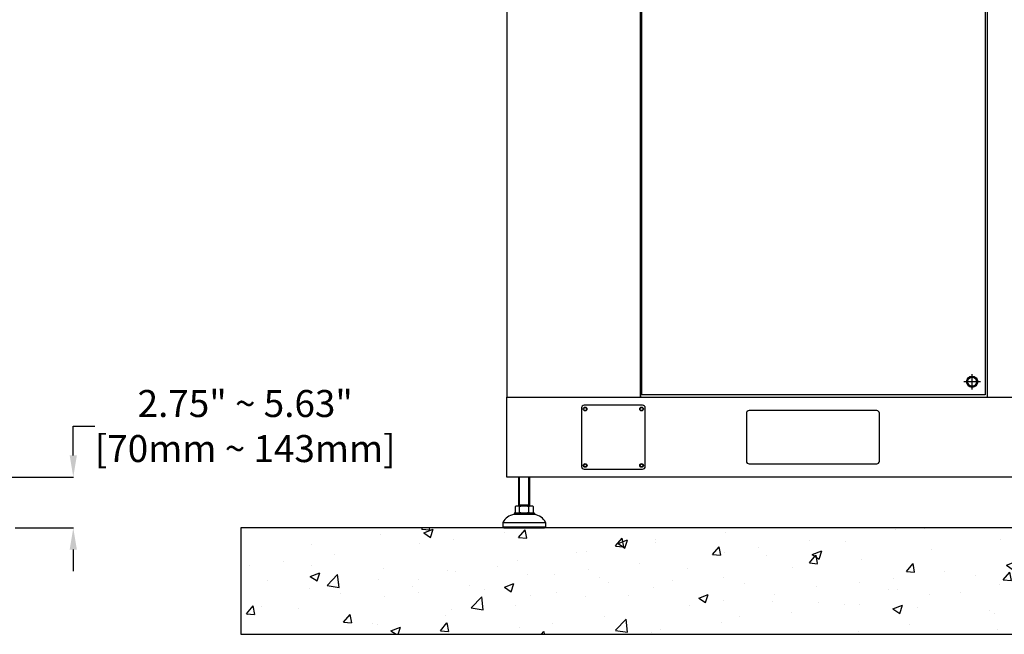
# Model space of a CAD drawing. Units: inches. Extents: x 94 to 2224, y 24 to 756.
# Drawn here: x 1067 to 1140, y 133 to 178 of the extents above; entities that cross this region are included whole.
import ezdxf

# ---------------------------------------------------------------- set-up
doc = ezdxf.new("R2010")
doc.units = ezdxf.units.IN
doc.header["$MEASUREMENT"] = 0
doc.layers.get('Defpoints').update_dxf_attribs({"lineweight": 5})
doc.styles.get("Standard").update_dxf_attribs({"font": 'arial.ttf'})
doc.dimstyles.new('Copy of LONESTAR ANSI', dxfattribs={"dimscale": 0.3, "dimtxt": 100, "dimasz": 80, "dimexe": 15, "dimexo": 0, "dimgap": 10, "dimtad": 0, "dimtoh": 1, "dimzin": 9, "dimdsep": 46, "dimtxsty": 'Standard', "dimcen": 3, "dimclrd": 2, "dimclre": 2, "dimclrt": 2, "dimadec": 0, "dimazin": 2, "dimtp": 0.1, "dimtm": 0.1, "dimtfac": 0.71, "dimtofl": 0, "dimtmove": 0, "dimatfit": 3, "dimfxl": 1, "dimtolj": 1, "dimtzin": 7, "dimlwd": -1, "dimlwe": -1, "dimarcsym": 1})

# ---------------------------------------------------------------- blocks, each defined once
blk = doc.blocks.new('*D147')
at = {"color": 2, "transparency": 16777216}
for p, q in [((1070.993, 146.186), (1070.993, 148.365)), ((1070.993, 148.365), (1072.593, 148.365)), ((1058.808, 144.586), (1071.013, 144.586)), ((1066.682, 140.828), (1071.013, 140.828)), ((1070.993, 139.228), (1070.993, 137.628))]:
    blk.add_line(p, q, dxfattribs=at)
for points in [[(1070.727, 146.186), (1071.26, 146.186), (1070.993, 144.586)], [(1070.727, 139.228), (1071.26, 139.228), (1070.993, 140.828)]]:
    blk.add_solid(points, dxfattribs=at)
at = {"layer": 'Defpoints', "color": 0, "transparency": 16777216}
for p in [(1057.808, 144.586, 0), (1070.993, 144.586), (1065.682, 140.828, 0)]:
    blk.add_point(p, dxfattribs=at)
at = {"color": 2, "transparency": 16777216, "insert": (1083.716, 148.365), "char_height": 2, "attachment_point": 5}
blk.add_mtext('\\A1;2.75" ~ 5.63"\\P[70mm ~ 143mm]', dxfattribs=at)

msp = doc.modelspace()

# ---------------------------------------------------------------- hatches: boundary and pattern name
h = msp.add_hatch()
h.set_pattern_fill('AR-CONC', color=256, scale=0.03937)
h.set_pattern_definition([(50, (2362.7657, -3241.05), (7.17261, -0.627522), [0.749999, -8.249984]), (355, (2362.766, -3241.05), (-1.387534, 7.521908), [0.599999, -6.60001]), (100.45144, (2363.3634, -3241.1025), (5.785077, 6.894386), [0.6374, -7.011413]), (46.1842, (2362.766, -3239.05), (10.672382, -1.655206), [1.124998, -12.374975]), (96.63556, (2363.655, -3239.188), (9.3466, 9.741167), [0.9561, -10.51713]), (351.18415, (2362.766, -3239.05), (9.3466, 9.741167), [0.899997, -9.89997]), (21, (2363.7657, -3239.55), (5.969059, -4.026181), [0.749999, -8.249984]), (326, (2363.766, -3239.55), (2.433146, 7.25148), [0.599999, -6.599987]), (71.45144, (2364.263, -3239.886), (8.402204, 3.2253), [0.6374, -7.011401]), (37.5, (2362.7657, -3241.0502), (0.1215983, 3.3289319), [0, -6.519987, 0, -6.6999866, 0, -6.6249868]), (7.5, (2362.7657, -3241.0502), (2.63069, 3.9441092), [0, -3.8199924, 0, -6.3699873, 0, -2.524995]), (327.5, (2360.5357, -3241.0502), (5.3382017, -0.2255407), [0, -2.499995, 0, -7.7999844, 0, -10.3499793]), (317.5, (2359.5357, -3241.05), (5.831846, 1.001041), [0, -3.2499935, 0, -5.1799896, 0, -7.349985])])
h.paths.add_polyline_path([(1083.399, 132.954), (1189.698, 132.954), (1189.698, 140.828), (1083.399, 140.828)])

# ---------------------------------------------------------------- linework, layer by layer
for p, q in [((1138.128, 151.638, 0), (1136.883, 151.638, 0)), ((1137.505, 151.067, 0), (1137.505, 152.208, 0)), ((1103.97, 142.442), (1103.97, 144.586)), ((1104.023, 142.534), (1104.023, 144.586)), ((1104.704, 142.534), (1104.704, 144.586)), ((1104.757, 144.586), (1104.757, 142.442)), ((1103.682, 142.389), (1103.682, 141.983)), ((1104.875, 142.442), (1103.852, 142.442)), ((1103.97, 142.442), (1104.023, 142.534)), ((1103.97, 142.534), (1104.757, 142.534)), ((1104.023, 141.983), (1104.023, 142.389)), ((1104.757, 142.442), (1104.704, 142.534)), ((1104.704, 141.983), (1104.704, 142.389)), ((1105.045, 141.983), (1105.045, 142.389)), ((1105.112, 141.93), (1103.615, 141.93)), ((1103.615, 141.93), (1103.615, 141.812)), ((1105.112, 141.812), (1103.615, 141.812)), ((1105.112, 141.93), (1105.112, 141.812)), ((1102.789, 141.222), (1105.938, 141.222)), ((1102.789, 141.222), (1102.789, 140.907)), ((1102.789, 140.907), (1105.938, 140.907)), ((1102.789, 140.907), (1102.867, 140.828)), ((1102.867, 140.828), (1105.86, 140.828)), ((1105.938, 140.907), (1105.86, 140.828)), ((1105.938, 141.222), (1105.938, 140.907))]:
    msp.add_line(p, q)
for points in [[(1103.084, 150.492), (1181.824, 150.492), (1181.824, 225.295), (1103.084, 225.295)], [(1181.824, 144.586), (1103.084, 144.586), (1103.084, 150.492), (1181.824, 150.492)], [(1083.399, 132.954), (1189.698, 132.954), (1189.698, 140.828), (1083.399, 140.828)]]:
    msp.add_lwpolyline(points, close=True)
at = {"elevation": 0}
for points in [[(1112.962, 150.492), (1112.962, 223.161), (1138.627, 223.161), (1138.627, 150.492)], [(1112.962, 223.161), (1112.962, 150.492), (1168.23, 150.492), (1168.23, 223.161)], [(1137.698, 151.972), (1137.312, 151.972), (1137.119, 151.638), (1137.312, 151.303), (1137.698, 151.303), (1137.892, 151.638), (1137.698, 151.972)]]:
    msp.add_lwpolyline(points, dxfattribs=at)
msp.add_lwpolyline([(1113.06, 223.063), (1138.47, 223.063), (1138.47, 150.673), (1113.06, 150.673)], close=True, dxfattribs=at)
for points in [[(1108.793, 145.177), (1113.123, 145.177, 0.414214), (1113.32, 145.374), (1113.32, 149.705, 0.414214), (1113.123, 149.901), (1108.793, 149.901, 0.414214), (1108.596, 149.705), (1108.596, 145.374, 0.414214)], [(1120.997, 145.571), (1130.446, 145.571, 0.414214), (1130.643, 145.768), (1130.643, 149.311, 0.414214), (1130.446, 149.508), (1120.997, 149.508, 0.414214), (1120.8, 149.311), (1120.8, 145.768, 0.414214)]]:
    msp.add_lwpolyline(points, format="xyb", close=True, dxfattribs=at)
for centre, radius in [((1137.505, 151.638, 0), 0.413), ((1137.505, 151.638, 0), 0.335), ((1108.871, 149.626, 0), 0.138), ((1108.871, 149.626, 0), 0.108), ((1113.045, 149.626, 0), 0.138), ((1113.045, 149.626, 0), 0.108), ((1108.871, 145.453, 0), 0.138), ((1108.871, 145.453, 0), 0.108), ((1113.045, 145.453, 0), 0.138), ((1113.045, 145.453, 0), 0.108)]:
    msp.add_circle(centre, radius)
for centre, radius, start, end in [((1103.852, 142.14), 0.302, 55.61575, 124.38425), ((1104.364, 141.314), 1.128, 72.41205, 107.58795), ((1104.875, 142.14), 0.302, 55.61575, 124.38425), ((1103.689, 140.835), 0.979, 94.29616, 156.7792), ((1103.852, 142.232), 0.302, 235.61575, 304.38425), ((1104.364, 143.059), 1.128, 252.41205, 287.58795), ((1104.875, 142.232), 0.302, 235.61575, 304.38425), ((1105.038, 140.835), 0.979, 23.2208, 85.70384)]:
    msp.add_arc(centre, radius, start, end)

# ---------------------------------------------------------------- dimensions: what is measured, and where the dimension line sits
dim = msp.add_linear_dim(base=(1070.993, 144.586, 0), p1=(1065.682, 140.828), p2=(1057.808, 144.586), angle=90, text='2.75" ~ 5.63"\\P[70mm ~ 143mm]', dimstyle='Copy of LONESTAR ANSI', override={"dimscale": 0.02, "dimexe": 1, "dimexo": 50, "dimgap": 20, "dimpost": '"\\X'})
dim.commit()
dim.dimension.update_dxf_attribs({"geometry": '*D147', "text_midpoint": (1083.716, 148.365, 0), "dimtype": 160})

doc.saveas('drawing.dxf')
